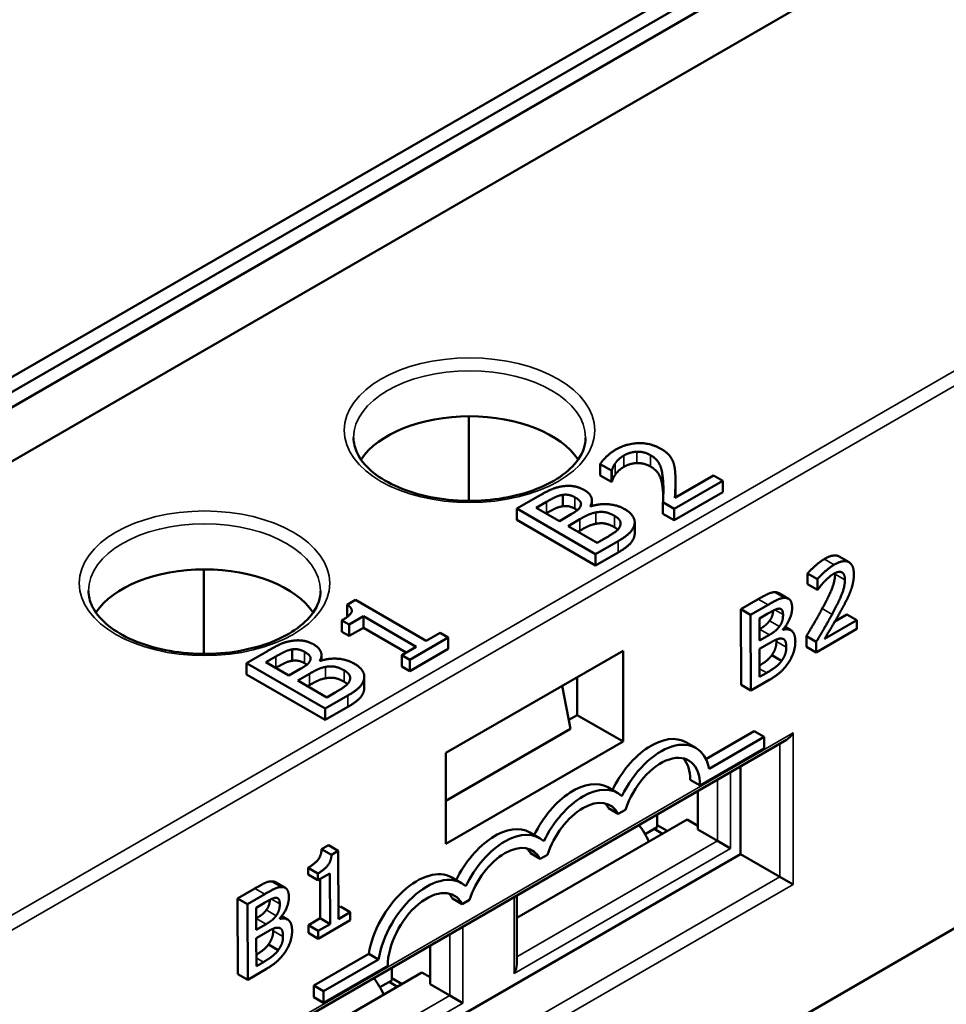
# Model space of a CAD drawing. Units: inches. Extents: x 0.05 to 2.15, y 0.02 to 1.67.
# Drawn here: x 0.69 to 0.76, y 1.45 to 1.52 of the extents above; entities that cross this region are included whole.
import ezdxf

# ---------------------------------------------------------------- set-up
doc = ezdxf.new("R2010")
doc.units = ezdxf.units.IN
doc.header["$LTSCALE"] = 0.1
doc.header["$MEASUREMENT"] = 0
doc.layers.add('Visible (ANSI)', color=7, linetype='Continuous', lineweight=50)
doc.layers.add('Visible Narrow (ANSI)', color=7, linetype='Continuous', lineweight=35)

msp = doc.modelspace()

# ---------------------------------------------------------------- linework, layer by layer
at = {"layer": 'Visible (ANSI)'}
for p, q in [((0.794946, 1.550663), (0.610862, 1.444382)), ((0.61362, 1.449853), (0.774275, 1.542607)), ((0.630838, 1.461971), (0.755289, 1.533823)), ((0.755289, 1.532734), (0.630838, 1.460882)), ((0.726887, 1.495638), (0.726887, 1.489564)), ((0.736326, 1.492204), (0.737133, 1.491739)), ((0.736326, 1.491388), (0.736326, 1.492204)), ((0.737133, 1.490922), (0.736326, 1.491388)), ((0.737133, 1.491739), (0.737174, 1.491762)), ((0.737133, 1.490922), (0.737133, 1.491739)), ((0.737174, 1.490946), (0.737174, 1.491762)), ((0.744477, 1.491389), (0.741699, 1.489785)), ((0.745132, 1.491011), (0.744477, 1.491389)), ((0.737174, 1.490946), (0.737133, 1.490922)), ((0.741644, 1.488997), (0.745132, 1.491011)), ((0.741746, 1.49013), (0.741746, 1.490947)), ((0.745132, 1.490194), (0.745132, 1.491011)), ((0.733635, 1.489178), (0.733635, 1.489994)), ((0.745132, 1.490194), (0.741644, 1.48818)), ((0.731847, 1.489873), (0.730348, 1.489007)), ((0.731742, 1.489071), (0.732462, 1.489486)), ((0.735735, 1.489191), (0.735735, 1.489582)), ((0.740842, 1.48946), (0.741644, 1.488997)), ((0.740842, 1.488643), (0.740842, 1.48946)), ((0.730348, 1.489007), (0.736005, 1.485741)), ((0.730348, 1.488191), (0.730348, 1.489007)), ((0.733397, 1.488115), (0.731742, 1.489071)), ((0.732462, 1.48867), (0.732449, 1.488663)), ((0.734249, 1.488608), (0.733397, 1.488115)), ((0.735638, 1.489161), (0.735611, 1.489177)), ((0.741644, 1.48818), (0.740842, 1.488643)), ((0.741644, 1.48818), (0.741644, 1.488997)), ((0.736005, 1.484925), (0.730348, 1.488191)), ((0.734025, 1.487753), (0.734878, 1.488245)), ((0.738811, 1.487205), (0.738811, 1.488022)), ((0.736115, 1.486546), (0.734025, 1.487753)), ((0.734878, 1.487429), (0.734732, 1.487344)), ((0.736005, 1.485741), (0.737628, 1.486678)), ((0.736725, 1.486898), (0.736115, 1.486546)), ((0.737628, 1.485862), (0.736005, 1.484925)), ((0.736005, 1.484925), (0.736005, 1.485741)), ((0.753502, 1.485566), (0.75421, 1.485158)), ((0.707842, 1.484643), (0.707842, 1.478568)), ((0.751234, 1.48358), (0.751231, 1.484355)), ((0.751231, 1.484355), (0.751938, 1.483946)), ((0.751234, 1.48358), (0.751941, 1.483172)), ((0.751938, 1.483946), (0.751941, 1.483172)), ((0.74892, 1.482999), (0.749627, 1.482591)), ((0.74916, 1.48294), (0.749867, 1.482531)), ((0.751941, 1.483172), (0.751975, 1.483192)), ((0.718741, 1.482443), (0.718154, 1.482104)), ((0.723838, 1.4795), (0.718741, 1.482443)), ((0.746432, 1.481771), (0.747681, 1.482499)), ((0.718154, 1.481288), (0.718154, 1.482104)), ((0.746453, 1.47634), (0.746432, 1.481771)), ((0.746432, 1.481771), (0.747139, 1.481363)), ((0.748388, 1.48209), (0.747139, 1.481363)), ((0.747768, 1.481111), (0.748368, 1.481461)), ((0.717773, 1.480974), (0.718291, 1.480675)), ((0.717773, 1.480158), (0.717773, 1.480974)), ((0.718291, 1.480675), (0.719318, 1.481268)), ((0.719318, 1.481268), (0.723109, 1.479079)), ((0.719318, 1.480451), (0.719318, 1.481268)), ((0.747139, 1.481363), (0.74716, 1.475932)), ((0.747774, 1.479523), (0.747768, 1.481111)), ((0.754764, 1.480992), (0.752449, 1.479643)), ((0.753194, 1.480897), (0.754056, 1.4814)), ((0.754056, 1.4814), (0.754764, 1.480992)), ((0.754766, 1.480362), (0.754764, 1.480992)), ((0.718291, 1.479859), (0.717773, 1.480158)), ((0.718291, 1.479859), (0.718291, 1.480675)), ((0.719318, 1.480451), (0.718291, 1.479859)), ((0.722402, 1.478671), (0.719318, 1.480451)), ((0.724842, 1.48008), (0.723838, 1.4795)), ((0.72542, 1.479746), (0.724842, 1.48008)), ((0.747771, 1.480341), (0.747778, 1.480345)), ((0.749463, 1.480299), (0.749463, 1.480326)), ((0.749609, 1.480505), (0.750024, 1.480265)), ((0.751859, 1.478669), (0.754766, 1.480362)), ((0.72266, 1.478153), (0.72542, 1.479746)), ((0.72542, 1.47893), (0.72542, 1.479746)), ((0.748485, 1.479936), (0.747774, 1.479523)), ((0.747776, 1.47892), (0.748487, 1.479334)), ((0.751152, 1.479077), (0.751149, 1.479847)), ((0.751149, 1.479847), (0.751856, 1.479439)), ((0.751856, 1.479439), (0.751859, 1.478669)), ((0.712419, 1.478772), (0.71092, 1.477907)), ((0.714207, 1.478077), (0.714207, 1.478894)), ((0.723109, 1.479079), (0.722082, 1.478486)), ((0.72542, 1.47893), (0.72266, 1.477336)), ((0.725249, 1.471449), (0.737976, 1.478798)), ((0.737976, 1.478798), (0.737976, 1.472266)), ((0.747784, 1.476913), (0.747776, 1.47892)), ((0.751152, 1.479077), (0.751859, 1.478669)), ((0.71092, 1.477907), (0.716577, 1.474641)), ((0.71092, 1.47709), (0.71092, 1.477907)), ((0.712314, 1.47797), (0.713033, 1.478386)), ((0.713968, 1.477015), (0.712314, 1.47797)), ((0.71621, 1.47806), (0.716183, 1.478076)), ((0.716307, 1.478091), (0.716307, 1.478481)), ((0.722082, 1.478486), (0.72266, 1.478153)), ((0.722082, 1.47767), (0.722082, 1.478486)), ((0.72266, 1.477336), (0.72266, 1.478153)), ((0.748654, 1.478469), (0.749361, 1.478061)), ((0.713033, 1.477569), (0.713021, 1.477562)), ((0.714821, 1.477507), (0.713968, 1.477015)), ((0.72266, 1.477336), (0.722082, 1.47767)), ((0.748292, 1.477209), (0.747784, 1.476913)), ((0.716577, 1.473824), (0.71092, 1.47709)), ((0.714596, 1.476652), (0.715449, 1.477144)), ((0.716687, 1.475445), (0.714596, 1.476652)), ((0.719382, 1.476105), (0.719382, 1.476921)), ((0.734677, 1.474171), (0.734677, 1.476892)), ((0.74716, 1.475932), (0.748513, 1.476719)), ((0.715449, 1.476328), (0.715304, 1.476244)), ((0.717296, 1.475797), (0.716687, 1.475445)), ((0.733599, 1.476271), (0.734193, 1.473184)), ((0.746453, 1.47634), (0.74716, 1.475932)), ((0.716577, 1.474641), (0.7182, 1.475578)), ((0.7182, 1.474761), (0.716577, 1.473824)), ((0.716577, 1.473824), (0.716577, 1.474641)), ((0.734071, 1.473821), (0.734677, 1.474171)), ((0.737976, 1.472266), (0.734677, 1.474171)), ((0.725249, 1.46802), (0.734193, 1.473184)), ((0.743931, 1.471003), (0.747405, 1.473009)), ((0.747405, 1.473009), (0.748112, 1.4726)), ((0.713234, 1.451332), (0.749714, 1.472394)), ((0.737976, 1.472266), (0.725249, 1.464917)), ((0.748112, 1.4726), (0.744159, 1.470318)), ((0.748112, 1.471768), (0.748112, 1.4726)), ((0.742492, 1.47222), (0.743199, 1.471812)), ((0.743504, 1.469107), (0.748112, 1.471768)), ((0.725249, 1.464917), (0.725249, 1.471449)), ((0.746415, 1.464182), (0.746415, 1.470489)), ((0.742797, 1.469515), (0.743504, 1.469107)), ((0.736882, 1.468981), (0.737589, 1.468573)), ((0.743339, 1.465945), (0.743339, 1.468713)), ((0.736927, 1.467482), (0.737634, 1.467073)), ((0.737634, 1.467073), (0.738154, 1.467373)), ((0.730335, 1.459598), (0.742568, 1.466661)), ((0.740416, 1.466108), (0.740416, 1.467026)), ((0.742568, 1.466661), (0.743339, 1.466217)), ((0.739555, 1.465611), (0.740416, 1.466108)), ((0.740808, 1.465645), (0.740211, 1.46599)), ((0.740416, 1.466271), (0.741154, 1.465845)), ((0.744753, 1.465128), (0.743339, 1.465945)), ((0.731272, 1.465743), (0.731979, 1.465334)), ((0.716318, 1.464531), (0.716807, 1.464816)), ((0.716318, 1.464531), (0.717025, 1.464122)), ((0.716807, 1.464816), (0.717514, 1.464407)), ((0.744753, 1.465128), (0.745696, 1.464584)), ((0.713234, 1.445026), (0.746415, 1.464182)), ((0.717514, 1.464407), (0.717025, 1.464122)), ((0.717533, 1.459513), (0.717514, 1.464407)), ((0.731318, 1.464243), (0.732025, 1.463835)), ((0.732025, 1.463835), (0.732544, 1.464134)), ((0.749243, 1.462549), (0.746415, 1.464182)), ((0.715349, 1.462709), (0.715347, 1.463206)), ((0.715347, 1.463206), (0.716054, 1.462798)), ((0.715349, 1.462709), (0.716056, 1.462301)), ((0.716054, 1.462798), (0.716056, 1.462301)), ((0.716056, 1.462301), (0.716912, 1.462799)), ((0.716219, 1.459568), (0.716208, 1.462389)), ((0.716912, 1.462799), (0.716926, 1.459159)), ((0.725663, 1.462504), (0.72637, 1.462096)), ((0.749243, 1.462549), (0.750186, 1.462005)), ((0.710275, 1.460993), (0.711524, 1.46172)), ((0.712763, 1.462221), (0.71347, 1.461813)), ((0.713003, 1.462161), (0.71371, 1.461753)), ((0.710296, 1.455562), (0.710275, 1.460993)), ((0.710275, 1.460993), (0.710982, 1.460584)), ((0.712231, 1.461312), (0.710982, 1.460584)), ((0.725708, 1.461004), (0.726415, 1.460596)), ((0.730335, 1.456259), (0.730335, 1.461205)), ((0.708349, 1.427998), (0.76424, 1.460267)), ((0.710982, 1.460584), (0.711003, 1.455153)), ((0.711611, 1.460333), (0.712211, 1.460683)), ((0.711617, 1.458744), (0.711611, 1.460333)), ((0.71753, 1.460332), (0.717663, 1.460409)), ((0.717663, 1.460409), (0.71837, 1.460001)), ((0.726415, 1.460596), (0.726934, 1.460896)), ((0.711614, 1.459563), (0.711621, 1.459567)), ((0.713306, 1.459521), (0.713306, 1.459548)), ((0.713452, 1.459727), (0.713867, 1.459487)), ((0.715363, 1.459069), (0.716219, 1.459568)), ((0.716219, 1.459568), (0.716926, 1.459159)), ((0.71837, 1.460001), (0.717533, 1.459513)), ((0.718372, 1.459446), (0.71837, 1.460001)), ((0.712328, 1.459158), (0.711617, 1.458744)), ((0.715365, 1.458515), (0.715363, 1.459069)), ((0.715363, 1.459069), (0.71607, 1.458661)), ((0.716926, 1.459159), (0.71607, 1.458661)), ((0.716072, 1.458106), (0.718372, 1.459446)), ((0.711619, 1.458141), (0.71233, 1.458555)), ((0.711627, 1.456134), (0.711619, 1.458141)), ((0.715365, 1.458515), (0.716072, 1.458106)), ((0.71607, 1.458661), (0.716072, 1.458106)), ((0.712497, 1.457691), (0.713204, 1.457282)), ((0.724105, 1.45484), (0.724105, 1.457609)), ((0.71575, 1.454733), (0.719702, 1.457015)), ((0.719702, 1.457015), (0.72041, 1.456607)), ((0.712135, 1.45643), (0.711627, 1.456134)), ((0.72041, 1.456607), (0.716457, 1.454324)), ((0.716457, 1.453492), (0.721065, 1.456152)), ((0.721371, 1.455112), (0.721371, 1.45603)), ((0.710296, 1.455562), (0.711003, 1.455153)), ((0.711003, 1.455153), (0.712356, 1.455941)), ((0.713234, 1.449725), (0.723524, 1.455666)), ((0.721371, 1.455276), (0.722109, 1.454849)), ((0.723524, 1.455666), (0.724105, 1.45533)), ((0.71575, 1.4539), (0.71575, 1.454733)), ((0.71575, 1.454733), (0.716457, 1.454324)), ((0.72051, 1.454615), (0.721371, 1.455112)), ((0.721763, 1.45465), (0.721167, 1.454994)), ((0.72552, 1.454024), (0.724105, 1.45484)), ((0.71575, 1.4539), (0.716457, 1.453492)), ((0.716457, 1.454324), (0.716457, 1.453492)), ((0.72552, 1.454024), (0.726462, 1.453479))]:
    msp.add_line(p, q, dxfattribs=at)
for centre, major_axis, start_param, end_param in [((0.726946, 1.490827), (0.008333, 0), 0.360899, 2.780694), ((0.707901, 1.479832), (0.008333, 0), 0.360899, 2.780694), ((0.739992, 1.46789), (0.0025, 0.00433), 0, 1.693043), ((0.740699, 1.467482), (0.0025, 0.00433), 5.704704, 7.984848), ((0.749714, 1.473164), (0.000471, 0.000816), 3.926991, 4.712389), ((0.740699, 1.467482), (0.001983, 0.003435), 5.499607, 8.205749), ((0.739992, 1.46789), (0.001983, 0.003435), 5.499607, 6.103965), ((0.734382, 1.464651), (0.0025, 0.00433), 0, 1.693043), ((0.735089, 1.464243), (0.0025, 0.00433), 6.152318, 7.984848), ((0.735089, 1.464243), (0.001983, 0.003435), 5.931418, 8.205749), ((0.734382, 1.464651), (0.001983, 0.003435), 5.931418, 6.103965), ((0.728772, 1.461413), (0.0025, 0.00433), 0, 1.693043), ((0.737988, 1.464706), (-0.001567, 0.002714), 4.520747, 4.968814), ((0.729479, 1.461004), (0.0025, 0.00433), 6.152318, 7.984848), ((0.729479, 1.461004), (0.001983, 0.003435), 5.931418, 8.205749), ((0.728772, 1.461413), (0.001983, 0.003435), 5.931418, 6.103965), ((0.723163, 1.458174), (0.0025, 0.00433), 0, 2.149277), ((0.72387, 1.457766), (0.0025, 0.00433), 6.152318, 8.432462), ((0.72387, 1.457766), (0.001983, 0.003435), 5.931418, 8.63756), ((0.723163, 1.458174), (0.001983, 0.003435), 5.931418, 6.103965), ((0.729668, 1.455874), (0.000471, 0.000816), 4.712389, 5.497787), ((0.718943, 1.453711), (-0.001567, 0.002714), 4.520747, 4.968814)]:
    msp.add_ellipse(centre, major_axis=major_axis, ratio=0.57735, start_param=start_param, end_param=end_param, dxfattribs=at)
for points, degree, knots in [([(0.735279, 1.494093), (0.735279, 1.493577), (0.73511, 1.493053), (0.73444, 1.492093), (0.733993, 1.491662), (0.732879, 1.490907), (0.732223, 1.490579), (0.730751, 1.490048), (0.729934, 1.489845), (0.72822, 1.489592), (0.727322, 1.489542), (0.725543, 1.489603), (0.724662, 1.489715), (0.723013, 1.490084), (0.722245, 1.490342), (0.720904, 1.490967), (0.72033, 1.491334), (0.719422, 1.492127), (0.71909, 1.492551), (0.7187, 1.493349), (0.718612, 1.493722), (0.718612, 1.494093)], 3, [2.356194, 2.356194, 2.356194, 2.356194, 2.739577, 2.739577, 3.061866, 3.061866, 3.368508, 3.368508, 3.676425, 3.676425, 3.986504, 3.986504, 4.29715, 4.29715, 4.606538, 4.606538, 4.913502, 4.913502, 5.222189, 5.222189, 5.497787, 5.497787, 5.497787, 5.497787]), ([(0.752437, 1.485384), (0.753098, 1.485769), (0.753487, 1.485575), (0.753502, 1.485566)], 2, [0, 0, 0, 1, 1.042244, 1.042244, 1.042244]), ([(0.716234, 1.483098), (0.716234, 1.482581), (0.716065, 1.482057), (0.715395, 1.481098), (0.714949, 1.480667), (0.713834, 1.479911), (0.713178, 1.479583), (0.711706, 1.479052), (0.710889, 1.47885), (0.709175, 1.478596), (0.708277, 1.478547), (0.706498, 1.478608), (0.705617, 1.478719), (0.703968, 1.479088), (0.7032, 1.479346), (0.701859, 1.479972), (0.701285, 1.480339), (0.700377, 1.481131), (0.700046, 1.481556), (0.699655, 1.482353), (0.699567, 1.482727), (0.699567, 1.483098)], 3, [2.356194, 2.356194, 2.356194, 2.356194, 2.739577, 2.739577, 3.061866, 3.061866, 3.368508, 3.368508, 3.676425, 3.676425, 3.986504, 3.986504, 4.29715, 4.29715, 4.606538, 4.606538, 4.913502, 4.913502, 5.222189, 5.222189, 5.497787, 5.497787, 5.497787, 5.497787]), ([(0.748499, 1.480946), (0.748644, 1.481136), (0.748746, 1.481494), (0.748757, 1.481677)], 2, [0, 0, 0, 1, 1.754386, 1.754386, 1.754386]), ([(0.747781, 1.477734), (0.748057, 1.477903), (0.748471, 1.478221), (0.748654, 1.478469)], 2, [0.25073, 0.25073, 0.25073, 1, 2, 2, 2]), ([(0.712342, 1.460168), (0.712487, 1.460358), (0.712589, 1.460716), (0.7126, 1.460899)], 2, [0, 0, 0, 1, 1.754386, 1.754386, 1.754386]), ([(0.711624, 1.456956), (0.7119, 1.457125), (0.712314, 1.457443), (0.712497, 1.457691)], 2, [0.25073, 0.25073, 0.25073, 1, 2, 2, 2])]:
    msp.add_open_spline(points, degree=degree, knots=knots, dxfattribs=at)
for points in [[(0.740676, 1.493313), (0.739961, 1.493726), (0.738229, 1.493695), (0.737435, 1.493237)], [(0.737435, 1.493237), (0.73706, 1.49302), (0.736445, 1.492406), (0.736326, 1.492204)], [(0.737413, 1.49226), (0.737523, 1.492414), (0.737834, 1.49271), (0.738036, 1.492826)], [(0.738036, 1.492826), (0.738247, 1.492948), (0.73871, 1.493083), (0.738957, 1.493094)], [(0.738957, 1.493094), (0.739205, 1.493104), (0.739709, 1.492983), (0.739948, 1.492845)], [(0.739948, 1.492845), (0.740401, 1.492583), (0.740782, 1.491818), (0.740846, 1.491035)], [(0.741515, 1.49249), (0.741415, 1.492707), (0.741011, 1.49312), (0.740676, 1.493313)], [(0.737174, 1.491762), (0.737202, 1.491852), (0.737316, 1.49213), (0.737413, 1.49226)], [(0.738957, 1.492277), (0.73871, 1.492267), (0.738247, 1.492132), (0.738036, 1.49201)], [(0.739948, 1.492028), (0.739709, 1.492166), (0.739205, 1.492288), (0.738957, 1.492277)], [(0.741726, 1.491495), (0.741712, 1.491757), (0.741625, 1.492268), (0.741515, 1.49249)], [(0.737413, 1.491444), (0.737316, 1.491314), (0.737202, 1.491036), (0.737174, 1.490946)], [(0.738036, 1.49201), (0.737834, 1.491893), (0.737523, 1.491597), (0.737413, 1.491444)], [(0.740846, 1.490218), (0.740782, 1.491002), (0.740401, 1.491766), (0.739948, 1.492028)], [(0.741699, 1.489785), (0.741717, 1.490077), (0.741758, 1.491064), (0.741726, 1.491495)], [(0.735194, 1.490333), (0.734836, 1.49054), (0.734029, 1.490683), (0.733562, 1.490598)], [(0.740846, 1.491035), (0.740878, 1.490646), (0.740864, 1.489881), (0.740842, 1.48946)], [(0.733562, 1.490598), (0.733136, 1.490526), (0.732452, 1.490222), (0.731847, 1.489873)], [(0.732462, 1.489486), (0.73286, 1.489717), (0.733351, 1.489947), (0.733635, 1.489994)], [(0.733635, 1.489994), (0.733874, 1.490032), (0.734314, 1.489936), (0.734515, 1.48982)], [(0.735611, 1.489177), (0.735804, 1.489494), (0.735593, 1.490103), (0.735194, 1.490333)], [(0.740863, 1.489955), (0.740857, 1.490086), (0.740846, 1.490218)], [(0.741746, 1.49013), (0.741746, 1.489973), (0.74174, 1.489809)], [(0.734928, 1.489216), (0.734864, 1.489047), (0.734602, 1.488811), (0.734249, 1.488608)], [(0.734515, 1.48982), (0.734781, 1.489666), (0.734992, 1.48938), (0.734928, 1.489216)], [(0.738105, 1.48896), (0.737564, 1.489272), (0.73628, 1.489373), (0.735638, 1.489161)], [(0.733635, 1.489178), (0.733351, 1.48913), (0.73286, 1.4889), (0.732462, 1.48867)], [(0.734515, 1.489003), (0.734314, 1.48912), (0.733874, 1.489215), (0.733635, 1.489178)], [(0.734689, 1.488892), (0.734613, 1.488947), (0.734515, 1.489003)], [(0.734878, 1.488245), (0.735267, 1.48847), (0.735744, 1.488682), (0.736014, 1.488732)], [(0.736014, 1.488732), (0.736436, 1.488806), (0.737032, 1.488674), (0.737353, 1.488489)], [(0.738797, 1.487882), (0.738852, 1.488158), (0.738527, 1.488716), (0.738105, 1.48896)], [(0.736014, 1.487916), (0.735744, 1.487865), (0.735267, 1.487653), (0.734878, 1.487429)], [(0.737353, 1.487672), (0.737032, 1.487857), (0.736436, 1.48799), (0.736014, 1.487916)], [(0.737353, 1.488489), (0.737651, 1.488316), (0.73783, 1.487986), (0.73777, 1.487777)], [(0.737628, 1.486678), (0.738206, 1.487012), (0.738724, 1.487554), (0.738797, 1.487882)], [(0.73777, 1.487777), (0.737697, 1.487565), (0.73722, 1.487184), (0.736725, 1.486898)], [(0.737598, 1.487502), (0.737501, 1.487586), (0.737353, 1.487672)], [(0.738811, 1.487205), (0.738811, 1.487135), (0.738797, 1.487066)], [(0.738797, 1.487066), (0.738724, 1.486738), (0.738206, 1.486195), (0.737628, 1.485862)], [(0.751231, 1.484355), (0.751425, 1.484578), (0.752123, 1.485201), (0.752437, 1.485384)], [(0.753144, 1.484975), (0.75283, 1.484793), (0.752132, 1.48417), (0.751938, 1.483946)], [(0.754555, 1.484302), (0.754553, 1.484989), (0.753805, 1.48536), (0.753144, 1.484975)], [(0.752282, 1.481818), (0.752818, 1.482813), (0.753208, 1.483861), (0.753207, 1.484297)], [(0.752433, 1.483758), (0.752589, 1.483924), (0.752932, 1.484221), (0.7531, 1.484319)], [(0.7531, 1.484319), (0.753276, 1.484422), (0.753567, 1.484481), (0.753678, 1.484435)], [(0.753207, 1.484297), (0.753206, 1.484337), (0.753204, 1.484375)], [(0.753678, 1.484435), (0.753789, 1.48439), (0.753913, 1.484118), (0.753914, 1.483889)], [(0.754315, 1.483073), (0.754429, 1.483368), (0.754557, 1.483981), (0.754555, 1.484302)], [(0.751975, 1.483192), (0.752051, 1.483298), (0.752299, 1.483619), (0.752433, 1.483758)], [(0.753914, 1.483889), (0.753915, 1.483453), (0.753525, 1.482405), (0.752989, 1.481409)], [(0.747681, 1.482499), (0.748185, 1.482792), (0.74869, 1.483011), (0.74892, 1.482999)], [(0.74892, 1.482999), (0.749061, 1.482997), (0.74916, 1.48294)], [(0.753688, 1.481777), (0.753871, 1.482108), (0.754201, 1.482768), (0.754315, 1.483073)], [(0.749627, 1.482591), (0.749397, 1.482603), (0.748892, 1.482384), (0.748388, 1.48209)], [(0.75012, 1.481873), (0.750118, 1.482216), (0.749883, 1.482586), (0.749627, 1.482591)], [(0.718154, 1.482104), (0.718575, 1.481818), (0.718355, 1.48131), (0.717773, 1.480974)], [(0.748368, 1.481461), (0.7487, 1.481654), (0.749071, 1.481826), (0.749224, 1.481818)], [(0.749224, 1.481818), (0.74935, 1.481808), (0.749466, 1.481585), (0.749467, 1.481391)], [(0.749463, 1.480326), (0.749772, 1.480678), (0.750121, 1.48149), (0.75012, 1.481873)], [(0.751149, 1.479847), (0.751461, 1.480369), (0.752016, 1.481323), (0.752282, 1.481818)], [(0.752449, 1.479643), (0.752665, 1.480003), (0.753392, 1.481229), (0.753688, 1.481777)], [(0.718198, 1.481257), (0.718177, 1.481272), (0.718154, 1.481288)], [(0.747778, 1.480345), (0.748072, 1.480516), (0.74835, 1.480749), (0.748499, 1.480946)], [(0.749467, 1.481391), (0.749468, 1.481136), (0.749351, 1.480728), (0.749206, 1.480538)], [(0.752989, 1.481409), (0.752723, 1.480915), (0.752168, 1.47996), (0.751856, 1.479439)], [(0.749206, 1.480538), (0.749057, 1.480341), (0.748779, 1.480108), (0.748485, 1.479936)], [(0.750351, 1.479462), (0.750349, 1.479982), (0.749884, 1.480412), (0.749463, 1.480299)], [(0.714133, 1.479497), (0.713707, 1.479426), (0.713024, 1.479122), (0.712419, 1.478772)], [(0.715765, 1.479233), (0.715408, 1.479439), (0.714601, 1.479582), (0.714133, 1.479497)], [(0.748487, 1.479334), (0.748812, 1.479523), (0.749163, 1.479675), (0.749313, 1.479673)], [(0.748654, 1.478469), (0.748829, 1.478716), (0.748992, 1.479173), (0.748991, 1.479459)], [(0.748991, 1.479459), (0.748991, 1.479533), (0.748986, 1.479598)], [(0.749313, 1.479673), (0.749542, 1.479666), (0.749697, 1.479359), (0.749698, 1.479051)], [(0.749867, 1.477949), (0.750088, 1.478281), (0.750353, 1.479057), (0.750351, 1.479462)], [(0.713033, 1.478386), (0.713432, 1.478616), (0.713923, 1.478846), (0.714207, 1.478894)], [(0.714207, 1.478894), (0.714445, 1.478931), (0.714885, 1.478836), (0.715087, 1.478719)], [(0.715087, 1.478719), (0.715353, 1.478566), (0.715564, 1.47828), (0.715499, 1.478116)], [(0.716183, 1.478076), (0.716375, 1.478394), (0.716164, 1.479002), (0.715765, 1.479233)], [(0.749698, 1.479051), (0.749699, 1.478765), (0.749536, 1.478308), (0.749361, 1.478061)], [(0.714207, 1.478077), (0.713923, 1.47803), (0.713432, 1.4778), (0.713033, 1.477569)], [(0.715087, 1.477903), (0.714885, 1.478019), (0.714445, 1.478114), (0.714207, 1.478077)], [(0.715499, 1.478116), (0.715435, 1.477946), (0.715174, 1.477711), (0.714821, 1.477507)], [(0.715261, 1.477791), (0.715185, 1.477846), (0.715087, 1.477903)], [(0.718676, 1.477859), (0.718135, 1.478171), (0.716852, 1.478272), (0.71621, 1.47806)], [(0.749361, 1.478061), (0.749178, 1.477813), (0.748705, 1.477449), (0.748292, 1.477209)], [(0.748513, 1.476719), (0.748994, 1.477), (0.7496, 1.477556), (0.749867, 1.477949)], [(0.715449, 1.477144), (0.715839, 1.477369), (0.716315, 1.477581), (0.716586, 1.477631)], [(0.716586, 1.477631), (0.717008, 1.477706), (0.717604, 1.477573), (0.717925, 1.477388)], [(0.717925, 1.477388), (0.718222, 1.477216), (0.718401, 1.476885), (0.718342, 1.476676)], [(0.719369, 1.476782), (0.719424, 1.477057), (0.719098, 1.477616), (0.718676, 1.477859)], [(0.716586, 1.476815), (0.716315, 1.476765), (0.715839, 1.476553), (0.715449, 1.476328)], [(0.717925, 1.476571), (0.717604, 1.476757), (0.717008, 1.476889), (0.716586, 1.476815)], [(0.718342, 1.476676), (0.718268, 1.476464), (0.717792, 1.476083), (0.717296, 1.475797)], [(0.718169, 1.476402), (0.718073, 1.476486), (0.717925, 1.476571)], [(0.7182, 1.475578), (0.718777, 1.475911), (0.719295, 1.476454), (0.719369, 1.476782)], [(0.719369, 1.475965), (0.719295, 1.475637), (0.718777, 1.475095), (0.7182, 1.474761)], [(0.719382, 1.476105), (0.719382, 1.476035), (0.719369, 1.475965)], [(0.715347, 1.463206), (0.715832, 1.463489), (0.716289, 1.464073), (0.716318, 1.464531)], [(0.717025, 1.464122), (0.716996, 1.463665), (0.716539, 1.463081), (0.716054, 1.462798)], [(0.711524, 1.46172), (0.712028, 1.462014), (0.712533, 1.462233), (0.712763, 1.462221)], [(0.71347, 1.461813), (0.71324, 1.461825), (0.712735, 1.461606), (0.712231, 1.461312)], [(0.712763, 1.462221), (0.712904, 1.462219), (0.713003, 1.462161)], [(0.713963, 1.461094), (0.713961, 1.461438), (0.713726, 1.461808), (0.71347, 1.461813)], [(0.712211, 1.460683), (0.712543, 1.460876), (0.712914, 1.461048), (0.713067, 1.46104)], [(0.713067, 1.46104), (0.713193, 1.46103), (0.713309, 1.460806), (0.71331, 1.460613)], [(0.713306, 1.459548), (0.713615, 1.459899), (0.713964, 1.460711), (0.713963, 1.461094)], [(0.71331, 1.460613), (0.713311, 1.460357), (0.713194, 1.459949), (0.713049, 1.459759)], [(0.711621, 1.459567), (0.711915, 1.459738), (0.712193, 1.459971), (0.712342, 1.460168)], [(0.713049, 1.459759), (0.7129, 1.459562), (0.712622, 1.45933), (0.712328, 1.459158)], [(0.714194, 1.458684), (0.714192, 1.459203), (0.713727, 1.459634), (0.713306, 1.459521)], [(0.71233, 1.458555), (0.712655, 1.458744), (0.713006, 1.458896), (0.713156, 1.458895)], [(0.712834, 1.458681), (0.712834, 1.458755), (0.712829, 1.45882)], [(0.713156, 1.458895), (0.713385, 1.458888), (0.71354, 1.458581), (0.713541, 1.458273)], [(0.712497, 1.457691), (0.712672, 1.457938), (0.712835, 1.458395), (0.712834, 1.458681)], [(0.713541, 1.458273), (0.713542, 1.457987), (0.713379, 1.45753), (0.713204, 1.457282)], [(0.71371, 1.457171), (0.713931, 1.457503), (0.714196, 1.458279), (0.714194, 1.458684)], [(0.713204, 1.457282), (0.713021, 1.457035), (0.712548, 1.456671), (0.712135, 1.45643)], [(0.712356, 1.455941), (0.712837, 1.456222), (0.713443, 1.456778), (0.71371, 1.457171)]]:
    msp.add_open_spline(points, degree=2, dxfattribs=at)
at = {"layer": 'Visible Narrow (ANSI)'}
for p, q in [((0.823183, 1.53436), (0.638628, 1.427807)), ((0.639571, 1.427263), (0.823654, 1.533544)), ((0.738036, 1.49201), (0.738036, 1.492826)), ((0.738957, 1.492277), (0.738957, 1.493094)), ((0.739948, 1.492028), (0.739948, 1.492845)), ((0.737413, 1.491444), (0.737413, 1.49226)), ((0.740846, 1.490218), (0.740846, 1.491035)), ((0.732462, 1.48867), (0.732462, 1.489486)), ((0.734515, 1.489003), (0.734515, 1.48982)), ((0.736014, 1.487916), (0.736014, 1.488732)), ((0.734878, 1.487429), (0.734878, 1.488245)), ((0.737353, 1.487672), (0.737353, 1.488489)), ((0.738797, 1.487066), (0.738797, 1.487882)), ((0.737628, 1.485862), (0.737628, 1.486678)), ((0.752437, 1.485384), (0.753144, 1.484975)), ((0.753207, 1.484297), (0.753914, 1.483889)), ((0.747681, 1.482499), (0.748388, 1.48209)), ((0.748872, 1.481734), (0.749467, 1.481391)), ((0.752282, 1.481818), (0.752989, 1.481409)), ((0.748499, 1.480946), (0.749206, 1.480538)), ((0.747778, 1.480345), (0.748485, 1.479936)), ((0.748991, 1.479459), (0.749698, 1.479051)), ((0.715087, 1.477903), (0.715087, 1.478719)), ((0.713033, 1.477569), (0.713033, 1.478386)), ((0.716586, 1.476815), (0.716586, 1.477631)), ((0.717925, 1.476571), (0.717925, 1.477388)), ((0.747782, 1.477503), (0.748292, 1.477209)), ((0.715449, 1.476328), (0.715449, 1.477144)), ((0.719369, 1.475965), (0.719369, 1.476782)), ((0.7182, 1.474761), (0.7182, 1.475578)), ((0.750186, 1.472892), (0.713039, 1.451445)), ((0.750186, 1.462005), (0.750186, 1.472892)), ((0.749243, 1.472122), (0.749243, 1.462549)), ((0.744753, 1.469529), (0.744753, 1.465128)), ((0.745696, 1.464584), (0.745696, 1.470074)), ((0.730139, 1.455602), (0.745696, 1.464584)), ((0.744753, 1.465128), (0.730335, 1.456804)), ((0.749243, 1.462549), (0.713234, 1.44176)), ((0.711524, 1.46172), (0.712231, 1.461312)), ((0.713039, 1.440558), (0.750186, 1.462005)), ((0.712715, 1.460956), (0.71331, 1.460613)), ((0.730139, 1.461092), (0.730139, 1.455602)), ((0.711621, 1.459567), (0.712328, 1.459158)), ((0.712342, 1.460168), (0.713049, 1.459759)), ((0.726462, 1.453479), (0.726462, 1.458969)), ((0.712834, 1.458681), (0.713541, 1.458273)), ((0.72552, 1.458425), (0.72552, 1.454024)), ((0.711625, 1.456725), (0.712135, 1.45643)), ((0.72552, 1.454024), (0.713234, 1.446931)), ((0.713234, 1.445842), (0.726462, 1.453479))]:
    msp.add_line(p, q, dxfattribs=at)
for centre in [(0.726946, 1.494638), (0.707901, 1.483642)]:
    msp.add_ellipse(centre, major_axis=(0.009, 0), ratio=0.57735, dxfattribs=at)
for centre in [(0.726946, 1.494093), (0.707901, 1.483098)]:
    msp.add_ellipse(centre, major_axis=(-0.008333, 0), ratio=0.57735, start_param=3.141593, end_param=6.283185, dxfattribs=at)

doc.saveas('drawing.dxf')
